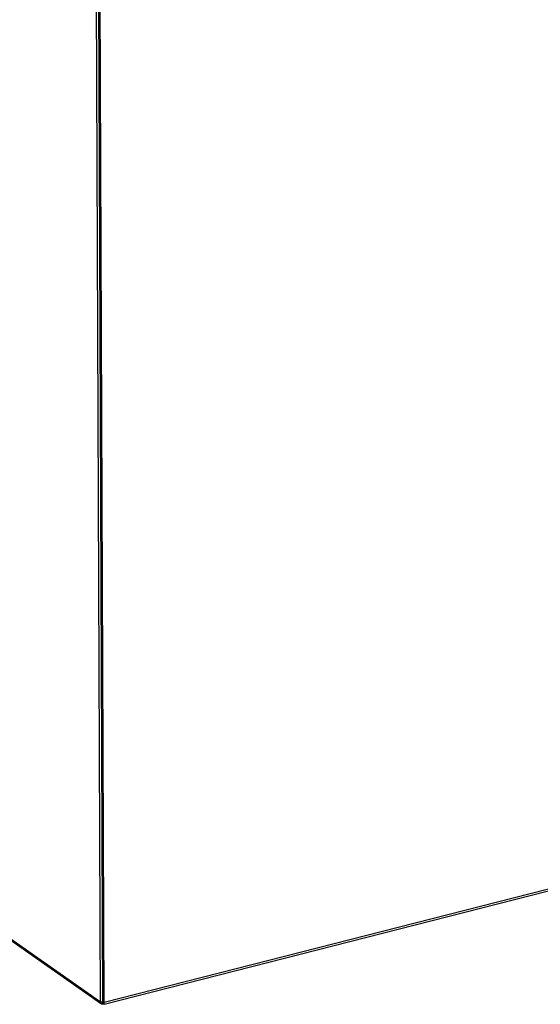
# Model space of a CAD drawing. Units: millimetres. Extents: x 584 to 12415, y 283 to 8808.
# Drawn here: x 10723 to 10915, y 4899 to 5261 of the extents above; entities that cross this region are included whole.
import ezdxf

# ---------------------------------------------------------------- set-up
doc = ezdxf.new("R2010")
doc.units = ezdxf.units.MM
doc.layers.add('MAIN_CASE_DXF_CONTINUOUS_LINE', color=7, linetype='Continuous')

msp = doc.modelspace()

# ---------------------------------------------------------------- linework, layer by layer
at = {"layer": 'MAIN_CASE_DXF_CONTINUOUS_LINE', "color": 3, "linetype": 'Continuous'}
for p, q in [((10752.57, 4899.63), (10748.26, 5985.52)), ((10753.89, 4899.49), (10749.57, 5986.62)), ((10342.89, 5186.76), (10752.57, 4899.63)), ((10343.38, 5185.87), (10752.85, 4898.89)), ((10753.89, 4899.49), (11576.09, 5109.33)), ((10753.89, 4898.76), (11575.36, 5108.4)), ((10752.85, 4898.89), (10752.82, 4898.91)), ((10752.88, 4898.87), (10752.85, 4898.89)), ((10753.4, 4898.84), (10753.26, 4898.84)), ((10753.72, 4898.8), (10753.68, 4898.81)), ((10753.83, 4898.78), (10753.72, 4898.8)), ((10753.85, 4898.77), (10753.83, 4898.78)), ((10753.88, 4898.76), (10753.85, 4898.77)), ((10753.89, 4898.76), (10753.89, 4898.76)), ((10753.89, 4898.76), (10753.89, 4898.76))]:
    msp.add_line(p, q, dxfattribs=at)
at = {"layer": 'MAIN_CASE_DXF_CONTINUOUS_LINE', "color": 7, "linetype": 'Continuous'}
for p, q in [((10753.39, 4899.84), (10749.07, 5986.97)), ((10752.57, 4899.63), (10753.39, 4899.84)), ((10752.88, 4898.87), (10753.4, 4899.67)), ((10752.95, 4898.85), (10753.15, 4899.28)), ((10753.38, 4899.81), (10753.41, 4899.79)), ((10753.89, 4899.49), (10753.39, 4899.84)), ((10753.41, 4899.82), (10753.39, 4899.84)), ((10753.39, 4899.82), (10753.39, 4899.84)), ((10753.4, 4899.67), (10753.4, 4899.68)), ((10753.4, 4899.67), (10753.4, 4899.67)), ((10753.47, 4899.72), (10753.46, 4899.74)), ((10753.54, 4898.84), (10753.53, 4899.6)), ((10753.54, 4899.59), (10753.83, 4898.77))]:
    msp.add_line(p, q, dxfattribs=at)
at = {"layer": 'MAIN_CASE_DXF_CONTINUOUS_LINE', "color": 3, "linetype": 'Continuous'}
for points in [[(10752.82, 4898.91), (10752.79, 4898.93), (10752.76, 4898.96), (10752.74, 4898.99), (10752.71, 4899.02), (10752.69, 4899.05), (10752.67, 4899.08), (10752.65, 4899.12), (10752.63, 4899.15), (10752.62, 4899.19), (10752.6, 4899.23), (10752.59, 4899.27), (10752.58, 4899.31), (10752.57, 4899.35), (10752.57, 4899.4), (10752.56, 4899.44), (10752.56, 4899.49), (10752.56, 4899.53), (10752.56, 4899.58), (10752.57, 4899.63)], [(10752.95, 4898.85), (10752.94, 4898.85), (10752.93, 4898.85), (10752.92, 4898.85), (10752.92, 4898.86), (10752.91, 4898.86), (10752.9, 4898.86), (10752.89, 4898.86), (10752.89, 4898.86), (10752.88, 4898.87)], [(10752.99, 4898.85), (10752.97, 4898.85), (10752.96, 4898.85), (10752.95, 4898.85), (10752.95, 4898.85)], [(10753.07, 4898.85), (10753.03, 4898.85), (10753.01, 4898.85), (10752.99, 4898.85)], [(10753.26, 4898.84), (10753.21, 4898.84), (10753.18, 4898.84), (10753.16, 4898.84), (10753.13, 4898.84), (10753.11, 4898.85), (10753.09, 4898.85), (10753.07, 4898.85)], [(10753.54, 4898.84), (10753.51, 4898.84), (10753.48, 4898.84), (10753.46, 4898.84), (10753.4, 4898.84)], [(10753.68, 4898.81), (10753.65, 4898.81), (10753.63, 4898.82), (10753.61, 4898.82), (10753.58, 4898.83), (10753.56, 4898.83), (10753.54, 4898.84)], [(10753.83, 4898.77), (10753.84, 4898.79), (10753.85, 4898.8), (10753.86, 4898.82), (10753.87, 4898.85), (10753.88, 4898.87), (10753.89, 4898.9), (10753.9, 4898.93), (10753.91, 4898.96), (10753.91, 4898.99), (10753.92, 4899.02), (10753.92, 4899.06), (10753.92, 4899.09), (10753.92, 4899.13), (10753.92, 4899.17), (10753.92, 4899.22), (10753.92, 4899.26), (10753.91, 4899.3), (10753.91, 4899.35), (10753.9, 4899.4), (10753.89, 4899.44), (10753.89, 4899.49)], [(10753.83, 4898.77), (10753.84, 4898.77), (10753.84, 4898.76), (10753.85, 4898.76), (10753.86, 4898.76), (10753.86, 4898.76), (10753.87, 4898.76), (10753.87, 4898.76), (10753.88, 4898.76), (10753.89, 4898.76)], [(10753.89, 4898.76), (10753.89, 4898.76), (10753.89, 4898.76), (10753.89, 4898.76), (10753.89, 4898.76), (10753.88, 4898.76)]]:
    msp.add_lwpolyline(points, dxfattribs=at)
at = {"layer": 'MAIN_CASE_DXF_CONTINUOUS_LINE', "color": 7, "linetype": 'Continuous'}
for points in [[(10753.37, 4899.78), (10753.38, 4899.79), (10753.38, 4899.81), (10753.39, 4899.82)], [(10753.37, 4899.75), (10753.37, 4899.76), (10753.37, 4899.78)], [(10753.39, 4899.68), (10753.38, 4899.69), (10753.38, 4899.7), (10753.37, 4899.71), (10753.37, 4899.72), (10753.37, 4899.73), (10753.37, 4899.74), (10753.37, 4899.75)], [(10753.37, 4899.74), (10753.37, 4899.74), (10753.37, 4899.74), (10753.38, 4899.74), (10753.38, 4899.74), (10753.39, 4899.74), (10753.39, 4899.74), (10753.4, 4899.74), (10753.4, 4899.74), (10753.41, 4899.74), (10753.42, 4899.74), (10753.42, 4899.73), (10753.43, 4899.73), (10753.44, 4899.73), (10753.44, 4899.73), (10753.45, 4899.73), (10753.46, 4899.73), (10753.47, 4899.73), (10753.47, 4899.73)], [(10753.4, 4899.67), (10753.4, 4899.68), (10753.39, 4899.68)], [(10753.46, 4899.74), (10753.45, 4899.76), (10753.44, 4899.77), (10753.43, 4899.79), (10753.42, 4899.8), (10753.41, 4899.82)], [(10753.47, 4899.72), (10753.48, 4899.71), (10753.48, 4899.7), (10753.49, 4899.69), (10753.5, 4899.68), (10753.5, 4899.66), (10753.51, 4899.65), (10753.51, 4899.64), (10753.52, 4899.63), (10753.52, 4899.62), (10753.53, 4899.61), (10753.53, 4899.61), (10753.53, 4899.6), (10753.54, 4899.59), (10753.54, 4899.59)]]:
    msp.add_lwpolyline(points, dxfattribs=at)

doc.saveas('drawing.dxf')
